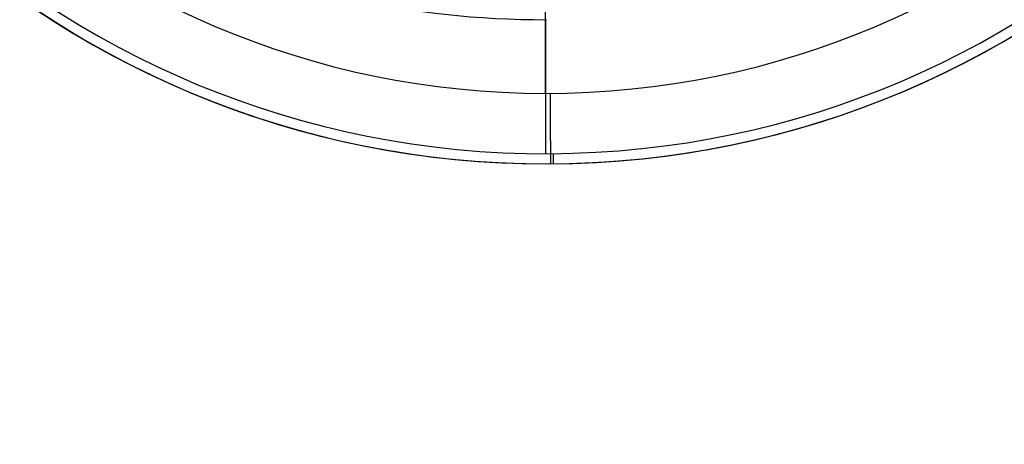
# Model space of a CAD drawing. Units: millimetres. Extents: x -9 to 438, y -224 to 224.
# Drawn here: x 270 to 273, y 210 to 211 of the extents above; entities that cross this region are included whole.
import ezdxf

# ---------------------------------------------------------------- set-up
doc = ezdxf.new("R2010")
doc.units = ezdxf.units.MM
doc.header["$MEASUREMENT"] = 0
doc.layers.add('2', color=7, linetype='Continuous')
doc.layers.add('3', color=7, linetype='Continuous')

# ---------------------------------------------------------------- blocks, each defined once
blk = doc.blocks.new('450-BEIBAN')
at = {"layer": '3', "extrusion": (0, 1, 0)}
for centre in [(0, 0, 0.6), (0, 0, 0.3), (0, 0)]:
    blk.add_arc(centre, 223.6, 0, 180, dxfattribs=at)
blk = doc.blocks.new('450-BEIBAN-ZUJIAN_ASM')
at = {"layer": '3'}
blk.add_blockref('450-BEIBAN', (0, 0), dxfattribs=at)
blk = doc.blocks.new('011-SCREW-350-01_3')
at = {"layer": '3'}
for p, q in [((0, 2.6, 1.5547), (0, 2.6, 1.8)), ((0, 2.4, 2), (0, 1.5, 2))]:
    blk.add_line(p, q, dxfattribs=at)
for centre, radius, start in [((0, 0, 1.8), 2.6, 0.3341), ((0, 0, 1.5547), 2.6, 0.4909), ((0, 0, 1.6773), 2.6, 0), ((0, 0, 1.4513), 2.5712, 0.4909), ((0, 0, 2), 2.4, 0)]:
    blk.add_arc(centre, radius, start, 180, dxfattribs=at)
at = {"layer": '3', "extrusion": (0.999963, 0.008568, 0)}
blk.add_arc((2.4, 1.5547), 0.2, 328.8841, 0, dxfattribs=at)
at = {"layer": '3', "extrusion": (0.999983, 0.005831, 0)}
blk.add_arc((2.4, 1.8), 0.2, 0, 90, dxfattribs=at)
at = {"layer": '3', "extrusion": (1, 0, 0)}
blk.add_arc((0, 3.0033), 3.0033, 316.8492, 328.8841, dxfattribs=at)
at = {"layer": '3', "extrusion": (-2.26846e-13, 0.229039, 0.973417)}
blk.add_arc((0, 0.6879, 1.4259), 2.6033, 257.3763, 270.0591, dxfattribs=at)
blk = doc.blocks.new('005-KUOSANBAN-450-01_3')
at = {"layer": '3', "extrusion": (0, 1, 0)}
for centre in [(0, 0, 2), (0, 0, 1)]:
    blk.add_arc(centre, 215.1, 0, 180, dxfattribs=at)
at = {"layer": '3', "extrusion": (2.86517e-35, 1, -6.3097e-52)}
blk.add_arc((0, 0), 215.1, 0, 180, dxfattribs=at)
blk = doc.blocks.new('007-KUOSANMO-450-01_3')
at = {"layer": '3', "extrusion": (-1.05349e-35, 1, 2.58071e-19)}
blk.add_arc((0, 0, 0.17), 215.1, 0, 180, dxfattribs=at)
at = {"layer": '3', "extrusion": (0, 1, 0)}
blk.add_arc((0, 0, 0.085), 215.1, 0, 180, dxfattribs=at)
at = {"layer": '3', "extrusion": (1.05349e-35, 1, -2.58071e-19)}
blk.add_arc((0, 0), 215.1, 0, 180, dxfattribs=at)
blk = doc.blocks.new('006-DAOGUANGBAN-450-01_2')
at = {"layer": '3', "extrusion": (1.03229e-18, 1, 4.12914e-18)}
blk.add_arc((0, 0, 4), 215.1, 0, 180, dxfattribs=at)
at = {"layer": '3', "extrusion": (0, 1, 0)}
for centre in [(0, 0, 2), (0, 0)]:
    blk.add_arc(centre, 215.1, 0, 180, dxfattribs=at)
blk = doc.blocks.new('008-FANGUANGZHI-450')
at = {"layer": '3', "extrusion": (0, 1, 0)}
for centre in [(0, 0, 0.3), (0, 0, 0.15), (0, 0)]:
    blk.add_arc(centre, 215.1, 0, 180, dxfattribs=at)

msp = doc.modelspace()

# ---------------------------------------------------------------- block references
at = {"layer": '2', "extrusion": (0, 1, 0)}
for name, p in [('450-BEIBAN-ZUJIAN_ASM', (-214.5, -5.4)), ('005-KUOSANBAN-450-01_3', (-214.5, 3)), ('007-KUOSANMO-450-01_3', (-214.5, 2.83)), ('006-DAOGUANGBAN-450-01_2', (-214.5, -1.17)), ('008-FANGUANGZHI-450', (-214.5, -1.47))]:
    msp.add_blockref(name, p, dxfattribs=at)
at = {"layer": '2', "rotation": 180}
msp.add_blockref('011-SCREW-350-01_3', (271.6343, 213.2281, -7.4), dxfattribs=at)

doc.saveas('drawing.dxf')
